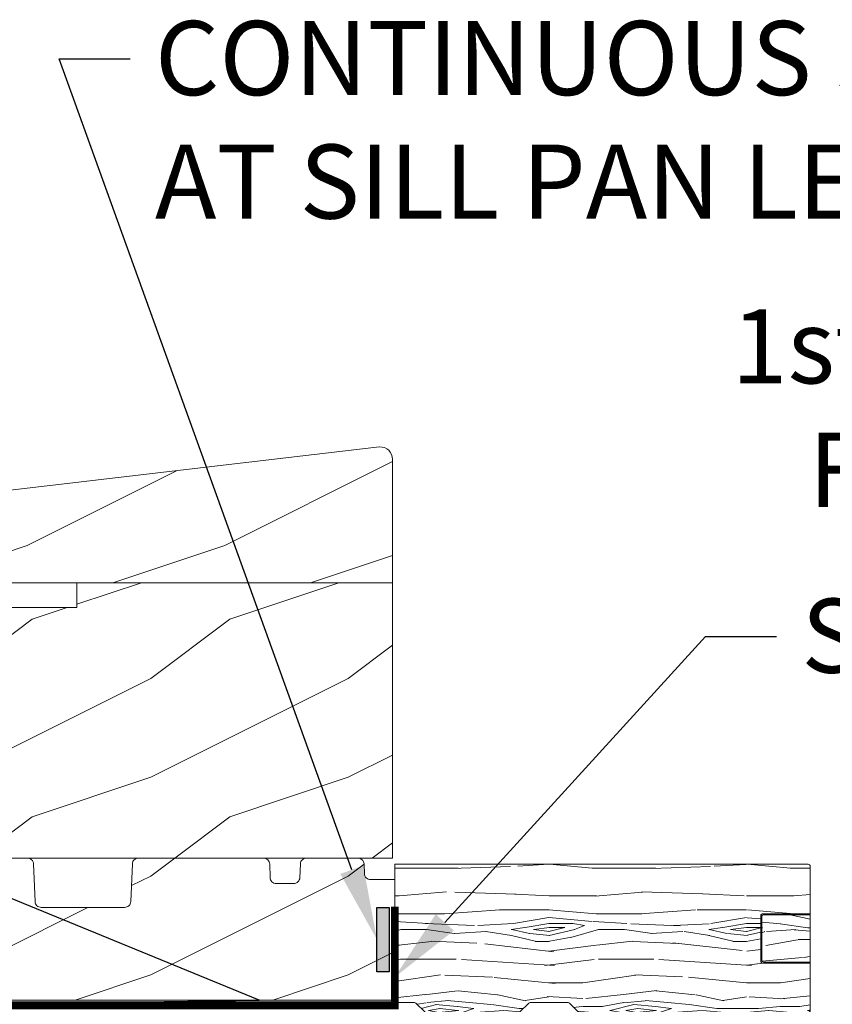
# Model space of a CAD drawing. Extents: x -34 to 272, y 0 to 44.
# Drawn here: x 47 to 51, y 18 to 23 of the extents above; entities that cross this region are included whole.
import ezdxf
from ezdxf import colors
from ezdxf.entities.mleader import LeaderData, LeaderLine
from ezdxf.math import Vec2, Vec3

# ---------------------------------------------------------------- set-up
doc = ezdxf.new("R2010")
doc.units = 0
doc.header["$LTSCALE"] = 2
doc.header["$MEASUREMENT"] = 0
doc.layers.get('0').update_dxf_attribs({"linetype": 'CONTINUOUS'})
doc.layers.add('Notes', color=7, linetype='CONTINUOUS')
doc.layers.add('Unit', color=7, linetype='CONTINUOUS', lineweight=13)
doc.layers.add('Wall', color=7, linetype='CONTINUOUS', lineweight=13)
doc.styles.get("Standard").update_dxf_attribs({"font": 'arial.ttf'})
pattern_1 = [(216.8699, (-87.90565226230461, 36.24124807708038), (2.999999917824452, 2.000000123263317), [0.5, -4.5]), (206.5651, (-87.3056522623047, 35.94124807708042), (-0.9999991579409075, -1.000001309396381), [1.118034, -1.118034]), (198.4349, (-87.3056522623047, 35.44124807708042), (-2.000000434592961, -0.9999984032227079), [0.632456, -2.529822])]

# ---------------------------------------------------------------- blocks, each defined once
blk = doc.blocks.new('A$C4D255062')
at = {"layer": 'Unit'}
h = blk.add_hatch(dxfattribs=at)
h.set_pattern_fill('WOOD2', color=256, style=0)
h.set_pattern_definition([(216.8699, (-97.53114020166464, 37.41406421103964), (2.999999917824452, 2.000000123263317), [0.5, -4.5]), (206.5651, (-96.93114020166473, 37.11406421103946), (-0.9999991579409075, -1.000001309396381), [1.118034, -1.118034]), (198.4349, (-96.93114020166473, 36.61406421103946), (-2.000000434592961, -0.9999984032227079), [0.632456, -2.529822])])
edge = h.paths.add_edge_path()
edge.add_line((22.33208139881795, 13.87747673571469), (23.93008148521785, 13.87747673571469))
edge.add_line((23.93008148521785, 13.87747673571469), (23.93008148525583, 14.50257521211459))
edge.add_arc((23.86758060441777, 14.50257521211466), 0.06250088083805316, 359.9999999999284, 452.9989070056274)
edge.add_line((23.8643107517084, 14.56499050005593), (21.54705420071555, 14.29309006793844))
edge.add_arc((21.55433569881784, 14.23101776611462), 0.06249792691218823, 96.6906022569062, 179.9999999999056)
edge.add_line((21.49183777190565, 14.23101776611473), (21.49183777201797, 14.00247753171468))
edge.add_line((21.49183777201797, 14.00247753171468), (21.78826733428896, 14.00247753171423))
edge.add_arc((21.86896573481791, 13.99675265811468), 0.08090121152158893, 2.0000029230959058, 175.9421439909822, ccw=False)
edge.add_line((21.94981766336327, 13.99957607380428), (21.95408147241798, 13.87747673571469))
edge.add_line((21.95408147241798, 13.87747673571469), (23.93008148521785, 13.87747673571469))
h = blk.add_hatch(dxfattribs=at)
h.set_pattern_fill('WOOD2', color=256, style=0)
h.set_pattern_definition(pattern_1)
h.paths.add_polyline_path([(23.93008148521785, 13.87747673571469), (22.33204958545066, 13.87747673571469), (22.33204958545066, 13.75247343971863), (21.86198736824095, 13.75247343971863), (21.85908118615448, 13.75052932797096), (21.8594977078023, 13.75247343971863), (21.77710314443011, 13.75247343971863), (21.76480652072423, 13.74424679387582), (21.76656910897755, 13.75247343971863), (21.14402583599481, 13.75247343971863), (21.14402583599481, 13.25246494910741), (21.54403380182698, 13.25246494910741), (21.54403380182698, 12.48445078111897), (22.08161046980463, 12.48445078111897), (23.93008148521785, 12.48445078111897)])
h = blk.add_hatch(dxfattribs=at)
h.set_pattern_fill('WOOD2', color=256, style=0)
h.set_pattern_definition(pattern_1)
h.paths.add_polyline_path([(23.94179027746413, 12.37506233703331), (23.81479668101788, 12.37506233703331), (23.80418930476294, 12.37820863401951), (23.79472856159006, 12.38573792471332), (23.78877822280488, 12.39625634379124), (23.78759772155099, 12.40522195181391), (23.78588464041282, 12.45427708621921), (23.78510407381869, 12.46021889641404), (23.78320443110438, 12.46590257109504), (23.78025493952119, 12.4711169084778), (23.77636442665489, 12.47567417364301), (23.77167604038205, 12.47940540516354), (23.76636138215185, 12.48217449522279), (23.76061669362225, 12.48387349624225), (23.75465258990558, 12.48445078111897), (23.49516010444581, 12.48445078111897), (23.48922709432527, 12.48387818961508), (23.48351027269764, 12.48219796208785), (23.47821702798156, 12.47945703226649), (23.47354008180533, 12.47576334772973), (23.46964927560358, 12.47124832292136), (23.46668658390873, 12.46607622589543), (23.46475936762791, 12.46043948494432), (23.4639380273563, 12.45453522173351), (23.46079054283673, 12.38098824533675), (23.45723180390469, 12.37057094440204), (23.44937682292763, 12.36145506811497), (23.43868834786709, 12.35592987579751), (23.4297394717889, 12.35507326150398), (23.33757191722425, 12.35507326150398), (23.32693076961637, 12.35824093944164), (23.31743399231227, 12.36584832107426), (23.31150644023337, 12.37645882284776), (23.31038670352719, 12.38547693167991), (23.30853194119181, 12.45404241757021), (23.30779009492512, 12.46001708137599), (23.30591597242616, 12.46573830304076), (23.3029796809546, 12.47099488078035), (23.29908946142423, 12.4755943863024), (23.29439022172615, 12.47935847143388), (23.28905649666827, 12.48215102835795), (23.28328570125127, 12.48386880286919), (23.27729285062534, 12.48445078111897), (22.64422474262683, 12.48445078111897), (22.63828601245809, 12.48387818961508), (22.63256376411795, 12.48219326871479), (22.62726655936849, 12.47944764552037), (22.62258726650563, 12.47574457423796), (22.61869660697171, 12.4712248560563), (22.61573640863135, 12.46604337228448), (22.61381432572734, 12.46039724458749), (22.61300061218658, 12.45448828800338), (22.60499334462516, 12.26036937063552), (22.60144168770917, 12.24993636150655), (22.59358581434703, 12.24081031658942), (22.5829039351224, 12.23527373328827), (22.57393458883345, 12.23441602888895), (22.14787746084603, 12.23441602888895), (22.13731531894083, 12.23752590115507), (22.12786875236062, 12.24500143517842), (22.12189205044656, 12.25545348248327), (22.12066343971396, 12.26437852200431), (22.11283460024488, 12.45448359463055), (22.1120211800398, 12.46039255121443), (22.11009939047172, 12.46604337228448), (22.10713919213135, 12.4712248560563), (22.10324853259745, 12.47574457423796), (22.09856923973457, 12.47944764552037), (22.09327188831726, 12.48219326871479), (22.08754934664144, 12.48387818961508), (22.08161046980463, 12.48445078111897), (21.25663606063035, 12.48445078111897), (21.25067247025159, 12.48387349624225), (21.24492800172376, 12.48217449522279), (21.2396139301654, 12.47940540516354), (21.23492547055839, 12.47567417364301), (21.23103495769233, 12.47112160185087), (21.22808546610891, 12.46590726446809), (21.226185236723, 12.46022358978733), (21.22540430345948, 12.45428177959273), (21.22540430345948, 12.45049892096902), (21.22519847903774, 12.44835676527689), (21.22240056887831, 12.36781405014606), (21.21904269075271, 12.35754751206603), (21.21151408009651, 12.34844545848453), (21.20118527464792, 12.34273995550891), (21.19241898480773, 12.34159858767337), (19.65914499876562, 12.2869207924359), (19.6532379488644, 12.28610414553712), (19.64759365451614, 12.28417986261454), (19.64241767079052, 12.2812183442629), (19.637898465947, 12.27732753806115), (19.63420052804095, 12.27265293857133), (19.63145857154424, 12.2673541204749), (19.62977240396658, 12.26163759218318), (19.62920340582669, 12.25570047536119), (19.62920340582669, 11.93442032126811), (19.62980393756648, 11.92832362976467), (19.63158221258887, 11.92246160691045), (19.63447010365185, 11.91705953460858), (19.63835650981645, 11.91232392127015), (19.64309212315488, 11.90843780844123), (19.64607159960378, 11.90684344842928), (19.65216152304124, 11.90443417273398), (19.65435739165441, 11.90376790232447), (19.66045408315787, 11.90316715058268), (20.14925609820258, 11.90316715058268), (20.16006543180556, 11.89988736228904), (20.16963507316127, 11.89203437612193), (20.17546789988634, 11.8811233856861), (20.17637446485534, 11.87191867327008), (20.17637446485534, 11.79693734651344), (20.17697495992816, 11.79084065501022), (20.17875327161752, 11.78497863215624), (20.18164116268026, 11.77957655985413), (20.1855275688451, 11.7748409465157), (20.19026318218353, 11.77095483368655), (20.19566598782531, 11.76806371592986), (20.20152841401609, 11.76628962094262), (20.20762510551931, 11.76568886920129), (23.94179027746413, 11.76568886920129)])
blk.add_lwpolyline([(22.33208139881795, 13.87747673571469), (23.93008148521785, 13.87747673571469), (23.93008148525583, 14.50257521211459, 0.4296282565877264), (23.8643107517084, 14.56499050005593), (21.54705420071555, 14.29309006793844, 0.3804106806619116), (21.49183777190565, 14.23101776611473), (21.49183777201797, 14.00247753171468), (21.78826733428896, 14.00247753171423, -0.9484848781644816), (21.94981766336327, 13.99957607380428), (21.95408147241798, 13.87747673571469), (23.93008148521785, 13.87747673571469)], format="xyb", dxfattribs=at)
blk.add_lwpolyline([(21.14402583599481, 13.25246494910741), (21.54403380182698, 13.25246494910741), (21.54403380182698, 12.48445078111897), (23.93008148521785, 12.48445078111897), (23.93008148521785, 13.87747673571469), (22.33204958545066, 13.87747673571469), (22.33204958545066, 13.75247343971863), (21.14402583599481, 13.75247343971863)], close=True, dxfattribs=at)
blk.add_lwpolyline([(20.20762510551954, 11.76568886920129), (23.94179027746413, 11.76568886920129), (23.94179027746413, 12.37506233703331), (23.81882918538663, 12.37506233703331), (23.81286625501316, 12.37563492853699), (23.80712244649085, 12.37733862292951), (23.80180896160387, 12.3801030196157), (23.79712057533102, 12.38383425113623), (23.79323006246496, 12.38838682292837), (23.79028027754584, 12.39360116031114), (23.78837946148833, 12.39928483499214), (23.78759772155099, 12.40522195181391), (23.78588464041282, 12.45427708621944), (23.78510407381869, 12.46021889641404), (23.78320443110415, 12.46590257109504), (23.78025493952119, 12.4711169084778), (23.77636442665489, 12.47567417364323), (23.77167604038205, 12.47940540516354), (23.76636138215185, 12.48217449522279), (23.76061669362225, 12.48387349624225), (23.75465258990558, 12.48445078111897), (23.49516010444581, 12.48445078111897), (23.48922709432527, 12.48387818961508), (23.48351027269764, 12.48219796208785), (23.47821702798156, 12.47945703226649), (23.47354008180533, 12.47576334772973), (23.46964927560358, 12.47124832292136), (23.46668658390873, 12.46607622589543), (23.46475936762791, 12.46043948494432), (23.4639380273563, 12.45453522173327), (23.46096154887842, 12.38498412751662), (23.46014020860657, 12.37908455767863), (23.45821299232598, 12.37344312335447), (23.45525000729545, 12.36827102632876), (23.45135949442938, 12.36375600152017), (23.44668254825292, 12.36006231698364), (23.44138930353706, 12.3573260805351), (23.43567218857375, 12.35564115963459), (23.4297394717889, 12.35507326150398), (23.34162579409367, 12.35507326150398), (23.33563265013159, 12.35565054638071), (23.32986214805052, 12.35736832089194), (23.32452812965695, 12.36016557118908), (23.31982918329477, 12.36392965632056), (23.3159389637644, 12.36852446846977), (23.31300237895694, 12.37378104620937), (23.31112854979388, 12.3795022678739), (23.31038670352719, 12.38547693167991), (23.30853194119181, 12.45404241757021), (23.3077900949249, 12.46001708137599), (23.30591597242616, 12.46573830304076), (23.30297968095438, 12.47099488078035), (23.29908946142423, 12.4755943863024), (23.29439022172615, 12.47935847143388), (23.28905649666827, 12.48215102835795), (23.28328570125127, 12.48386880286919), (23.27729285062534, 12.48445078111897), (22.64422474262683, 12.48445078111897), (22.63828601245787, 12.48387818961508), (22.63256376411795, 12.48219326871479), (22.62726655936849, 12.47944764552037), (22.62258726650563, 12.47574457423796), (22.61869660697171, 12.4712248560563), (22.61573640863135, 12.46604337228448), (22.61381432572734, 12.46039724458749), (22.61300061218658, 12.4544882880036), (22.60515871927369, 12.26437852200454), (22.60434500573292, 12.2584648720476), (22.60242292282891, 12.25281874435039), (22.59946257782094, 12.24763726057856), (22.59557191828681, 12.24311754239714), (22.590892772092, 12.23941447111449), (22.58559556734254, 12.23666884792008), (22.5798733190024, 12.23498392701979), (22.57393458883345, 12.23441602888895), (22.15188757015421, 12.23441602888895), (22.14594869331741, 12.23498392701979), (22.14022615164158, 12.23666884792008), (22.13492880022427, 12.23941447111449), (22.13024936069355, 12.24311754239714), (22.12635884782749, 12.24764195395163), (22.12339864948713, 12.25281874435039), (22.12147685991904, 12.25846956542043), (22.12066343971396, 12.26437852200454), (22.11283460024488, 12.45448359463033), (22.1120211800398, 12.46039255121466), (22.11009939047172, 12.46604337228448), (22.10713919213135, 12.4712248560563), (22.10324853259745, 12.47574457423796), (22.09856923973457, 12.47944764552037), (22.09327188831726, 12.48219326871479), (22.08754934664144, 12.48387818961508), (22.08161046980463, 12.48445078111897), (21.25663606063035, 12.48445078111897)], dxfattribs=at)

msp = doc.modelspace()

# ---------------------------------------------------------------- hatches: boundary and pattern name
h = msp.add_hatch(color=256)
h.dxf.hatch_style = 1
h.paths.add_polyline_path([(48.84111784866662, 18.45869580039396), (48.84111784866662, 18.78432638362053), (48.90302047070363, 18.78432638362053), (48.90302047070363, 18.45869580039396)])
at = {"layer": 'Wall'}
h = msp.add_hatch(dxfattribs=at)
h.set_pattern_fill('WOOD5', color=256, pattern_type=2)
h.set_pattern_definition([(349.6952, (-4.983800748613724, -3.743663982441397), (6.000000960847903, -0.9999948755359906), [0.111803, -11.068536]), (0, (-4.873800748613711, -3.763663982441393), (1, 1), [0.11, -0.89]), (18.4349, (-4.763800748613725, -3.763663982441393), (2.000000434592961, 0.9999984032227078), [0.09486799999999958, -3.067408999999987]), (172.875, (-4.673800748613722, -3.733663982441399), (7.000000379845285, -0.9999982818939654), [0.080623, -7.981635000000001]), (174.8056, (-4.753800748613735, -3.723663982441394), (10.00000067004489, -0.9999952246994508), [0.110454, -10.934907]), (194.0362, (-4.86380074861372, -3.713663982441396), (-3.00000054598974, -0.999998057361245), [0.1236929999999996, -3.999411999999987]), (9.4623, (-4.90380074861374, -3.743663982441397), (5.000000773695307, 0.9999981392024354), [0.060828, -6.021935]), (353.6598, (-4.843800748613738, -3.733663982441399), (-7.999999402606422, 1.000001578959694), [0.090554, -8.964831]), (185.7106, (-4.753800748613735, -3.743663982441397), (-8.999999423495854, -1.000001314666292), [0.100499, -9.949377]), (168.6901, (-4.853800748613729, -3.753663982441395), (4.000000752230952, -0.999997632161606), [0.05099, -5.048029]), (354.8056, (-5.073800748613728, -3.753663982441395), (-10.00000067004489, 0.9999952246994473), [0.1104539999999996, -10.93490699999995]), (348.6901, (-4.963800748613743, -3.763663982441393), (-4.000000752230951, 0.9999976321616083), [0.10198, -4.997039]), (0, (-4.86380074861372, -3.783663982441396), (1, 1), [0.12, -0.88]), (20.55600000000001, (-4.743800748613715, -3.783663982441396), (5.000001844542422, 1.999995996421587), [0.08543999999999997, -8.458563999999996]), (3.814100000000014, (-4.663800748613731, -3.753663982441395), (13.99999934144631, 1.000006123973703), [0.150333, -14.882963]), (354.8056, (-4.513800748613725, -3.743663982441397), (-10.00000067004489, 0.9999952246994473), [0.1104539999999996, -10.93490699999995]), (0, (-4.40380074861374, -3.753663982441395), (1, 1), [0.11, -0.89]), (5.194400000000003, (-5.293800748613727, -3.753663982441395), (10.00000067004489, 0.9999952246994492), [0.1104539999999996, -10.93490699999995]), (354.8056, (-5.183800748613713, -3.743663982441397), (-10.00000067004489, 0.9999952246994473), [0.1104539999999996, -10.93490699999995]), (0, (-5.293800748613727, -3.733663982441399), (1, 1), [0.06, -0.94]), (5.194400000000003, (-5.233800748613724, -3.733663982441399), (10.00000067004489, 0.9999952246994492), [0.1104539999999996, -10.93490699999995]), (0, (-5.123800748613711, -3.723663982441394), (1, 1), [0.1, -0.9]), (10.3048, (-5.023800748613716, -3.723663982441394), (-6.000000960847903, -0.9999948755359929), [0.111803, -11.068536]), (5.194400000000003, (-4.913800748613731, -3.703663982441398), (10.00000067004489, 0.9999952246994492), [0.1104539999999996, -10.93490699999995]), (354.8056, (-4.803800748613718, -3.6936639824414), (-10.00000067004489, 0.9999952246994473), [0.1104539999999996, -10.93490699999995]), (354.8056, (-4.693800748613732, -3.703663982441398), (-10.00000067004489, 0.9999952246994473), [0.1104539999999996, -10.93490699999995]), (351.8699, (-4.583800748613719, -3.713663982441396), (-5.99999977646112, 0.9999993558155493), [0.141421, -6.929646000000001]), (0, (-4.443800748613732, -3.733663982441399), (1, 1), [0.15, -0.85]), (347.4712000000001, (-4.483800748613724, -4.333663982441401), (5.000000320409097, -0.9999996030448919), [0.092195, -9.127349]), (354.2894, (-4.393800748613721, -4.353663982441397), (-8.999999423495854, 1.000001314666291), [0.100499, -9.949377]), (8.1301, (-4.483800748613724, -4.333663982441401), (5.999999776461121, 0.9999993558155433), [0.070711, -7.000357000000001]), (9.4623, (-4.413800748613731, -4.323663982441396), (5.000000773695307, 0.9999981392024354), [0.121655, -5.961107]), (0, (-5.293800748613727, -4.3036639824414), (1, 1), [0.12, -0.88]), (350.5377, (-5.173800748613722, -4.3036639824414), (-5.000000773695306, 0.9999981392024372), [0.06082799999999979, -6.021934999999973]), (201.8014, (-5.11380074861372, -4.313663982441398), (3.00000027301077, 0.999999910500649), [0.053852, -5.331313]), (192.9946, (-5.163800748613731, -4.333663982441401), (9.000000767749397, 1.999997577578346), [0.133417, -13.208247]), (352.875, (-4.373800748613711, -4.333663982441401), (-7.000000379845285, 0.9999982818939663), [0.080623, -7.981635000000001]), (7.124999999999997, (-4.373800748613711, -4.333663982441401), (7.000000379845285, 0.9999982818939659), [0.080623, -7.981635000000001]), (0, (-5.293800748613727, -4.323663982441396), (1, 1), [0.08, -0.92]), (194.0362, (-5.213800748613743, -4.323663982441396), (-3.00000054598974, -0.999998057361245), [0.08246199999999958, -4.040643999999974]), (356.6335000000001, (-5.073800748613728, -4.293663982441394), (-15.9999993219687, 1.000010963354483), [0.1702939999999992, -16.85909299999989]), (357.7094, (-4.90380074861374, -4.3036639824414), (-24.00000012917573, 0.9999957531258261), [0.2502, -24.769792]), (3.179800000000001, (-4.65380074861374, -4.313663982441398), (17.0000005026995, 0.9999910423263096), [0.180278, -17.847479]), (9.4623, (-4.473800748613733, -4.3036639824414), (5.000000773695307, 0.9999981392024354), [0.182483, -5.90028]), (10.3048, (-5.293800748613727, -4.393663982441396), (-6.000000960847903, -0.9999948755359929), [0.111803, -11.068536]), (15.94539999999998, (-5.183800748613713, -4.3736639824414), (-4.000000126652152, -0.9999998892963797), [0.1456019999999993, -7.134507999999977]), (0, (-5.043800748613727, -4.333663982441401), (1, 1), [0.13, -0.87]), (351.8699, (-4.913800748613731, -4.333663982441401), (-5.99999977646112, 0.9999993558155493), [0.141421, -6.929646000000001]), (3.5763, (-4.773800748613716, -4.353663982441397), (15.0000006543341, 0.9999907173317478), [0.160312, -15.870907]), (351.2538, (-4.61380074861372, -4.343663982441399), (6.999999336356349, -1.00000419705753), [0.131529, -13.021417]), (345.9638, (-4.483800748613724, -4.363663982441395), (-3.00000054598974, 0.9999980573612447), [0.123693, -3.999412]), (0, (-4.36380074861372, -4.393663982441396), (1, 1), [0.07, -0.93]), (174.8056, (-5.073800748613728, -4.293663982441394), (10.00000067004489, -0.9999952246994508), [0.220907, -10.824454]), (355.2364000000001, (-5.293800748613727, -4.233663982441399), (-11.00000094631958, 0.9999915326612618), [0.2408319999999992, -11.80076299999995]), (0, (-5.053800748613718, -4.253663982441395), (1, 1), [0.23, -0.77]), (4.0856, (-4.823800748613728, -4.253663982441395), (13.00000014901483, 0.9999961323541732), [0.2807129999999983, -13.75495499999995]), (0, (-4.543800748613727, -4.233663982441399), (1, 1), [0.25, -0.75]), (7.124999999999997, (-5.293800748613727, -4.4436639824414), (7.000000379845285, 0.9999982818939659), [0.241868, -7.82039]), (6.3402, (-5.053800748613718, -4.413663982441399), (7.999999402606422, 1.000001578959694), [0.181108, -8.874277000000001]), (357.5104, (-4.873800748613711, -4.393663982441396), (-21.99999947970543, 1.000017865269791), [0.230217, -22.791512]), (353.4802, (-4.643800748613721, -4.403663982441394), (-25.99999979087361, 2.999999525243727), [0.3522779999999984, -34.87555199999979]), (3.0128, (-5.293800748613727, -3.793663982441394), (18.00000001169739, 1.00000410487908), [0.1902629999999992, -18.83603499999989]), (351.8699, (-5.103800748613729, -3.783663982441396), (-5.99999977646112, 0.9999993558155493), [0.212132, -6.858936]), (357.6141, (-4.893800748613721, -3.813663982441398), (-23.00000052387443, 0.9999827705604372), [0.2402079999999992, -23.7806159999999]), (10.6197, (-4.65380074861374, -3.823663982441396), (-10.99999840461817, -2.000008083118372), [0.162788, -16.116032]), (0, (-4.493800748613715, -3.793663982441394), (1, 1), [0.2, -0.8]), (356.8202, (-5.293800748613727, -3.673663982441397), (-17.0000005026995, 0.9999910423263073), [0.1802779999999992, -17.84747899999989]), (6.009, (-5.11380074861372, -3.683663982441395), (-9.99999975090604, -0.9999993174818432), [0.19105, -18.913923]), (6.7098, (-4.923800748613722, -3.663663982441399), (-9.000000997751306, -0.9999938812440322), [0.171172, -16.94607]), (354.2894, (-4.753800748613735, -3.643663982441396), (-8.999999423495854, 1.000001314666291), [0.200998, -9.848878]), (347.9052, (-4.553800748613718, -3.663663982441399), (-8.999998601613902, 2.000006733487865), [0.143178, -14.174643]), (9.4623, (-4.413800748613731, -3.6936639824414), (5.000000773695307, 0.9999981392024354), [0.121655, -5.961107]), (3.814100000000014, (-5.293800748613727, -3.863663982441395), (13.99999934144631, 1.000006123973703), [0.150333, -14.882963]), (347.1957, (-5.143800748613721, -3.853663982441397), (-12.99999784688378, 3.000007387673101), [0.2256099999999991, -22.33541799999989]), (0, (-4.923800748613722, -3.903663982441394), (1, 1), [0.25, -0.75]), (5.4403, (-4.673800748613722, -3.903663982441394), (-11.00000031220815, -0.9999933712412687), [0.2109499999999992, -20.88407299999989]), (6.7098, (-4.463800748613743, -3.883663982441398), (-9.000000997751306, -0.9999938812440322), [0.171172, -16.94607]), (0, (-5.293800748613727, -3.603663982441397), (1, 1), [0.17, -0.83]), (8.1301, (-5.123800748613711, -3.603663982441397), (5.999999776461121, 0.9999993558155433), [0.282843, -6.788225]), (357.6141, (-4.843800748613738, -3.563663982441398), (-23.00000052387443, 0.9999827705604372), [0.2402079999999992, -23.7806159999999]), (354.4725, (-4.603800748613729, -3.573663982441396), (21.00000171939972, -1.999985379664952), [0.311448, -30.833375]), (6.842800000000001, (-5.293800748613727, -4.513663982441393), (-16.99999936547855, -2.000007997924754), [0.2517939999999984, -24.92756299999989]), (0, (-5.043800748613727, -4.483663982441399), (1, 1), [0.28, -0.72]), (356.3478, (-4.763800748613725, -4.483663982441399), (-31.00000094221576, 1.999987298528428), [0.470956, -46.624691]), (0, (-5.293800748613727, -4.163663982441399), (1, 1), [0.24, -0.76]), (4.7636, (-5.053800748613718, -4.163663982441399), (11.00000094631958, 0.9999915326612602), [0.2408319999999992, -11.80076299999995]), (358.1524, (-4.813800748613737, -4.143663982441396), (-30.00000046430884, 0.9999943397717268), [0.310161, -30.705964]), (357.2737, (-4.503800748613735, -4.153663982441394), (-20.00000029497347, 0.9999960177271915), [0.210238, -20.813558]), (354.8056, (-5.293800748613727, -4.003663982441395), (-10.00000067004489, 0.9999952246994473), [0.2209069999999992, -10.82445399999995]), (0, (-5.073800748613728, -4.023663982441398), (1, 1), [0.32, -0.68]), (1.9092, (-4.753800748613735, -4.023663982441398), (28.99999903157877, 1.00002424107821), [0.300167, -29.716495]), (3.5763, (-4.453800748613723, -4.013663982441393), (15.0000006543341, 0.9999907173317478), [0.160312, -15.870907])])
edge = h.paths.add_edge_path()
edge.add_line((50.79427656470805, 18.75210690160806), (51.03427656470806, 18.75210690160806))
edge.add_line((51.03427656470806, 18.75210690160806), (51.03427656470806, 18.99210690160805))
edge.add_arc((51.02427656470806, 18.99210690160806), 0.00999999999999801, 359.9999999999592, 449.9999999999593)
edge.add_line((51.02427656470807, 19.00210690160806), (48.93180785276068, 19.00210690160806))
edge.add_line((48.93180785276068, 19.00210690160806), (48.93180740789237, 18.30210690160806))
edge.add_line((48.93180740789237, 18.30210690160806), (49.03166222750216, 18.30210690160806))
edge.add_arc((49.03166222750217, 18.29210690160805), 0.01000000000000156, 45.08130676027611, 90.00000000008151, ccw=False)
edge.add_line((49.03872325385274, 18.29918799664178), (49.08301096065882, 18.25502580657435))
edge.add_arc((49.0900719870094, 18.26210690160807), 0.01000000000000767, 225.0813067601898, 270)
edge.add_line((49.0900719870094, 18.25210690160806), (49.5581449964461, 18.25210690160806))
edge.add_arc((49.5581449964461, 18.26210690160807), 0.01000000000000867, 270, 314.9186932398102)
edge.add_line((49.56520602279668, 18.25502580657435), (49.60949372960275, 18.29918799664178))
edge.add_arc((49.61655475595332, 18.29210690160805), 0.01000000000000266, 89.9999999999186, 134.9186932397239, ccw=False)
edge.add_line((49.61655475595334, 18.30210690160806), (49.80828710527093, 18.30210690160806))
edge.add_arc((49.80828710527094, 18.29210690160805), 0.01000000000000156, 45.08130676027611, 90.00000000008151, ccw=False)
edge.add_line((49.81534813162151, 18.29918799664178), (49.85963583842759, 18.25502580657435))
edge.add_arc((49.86669686477817, 18.26210690160807), 0.01000000000000767, 225.0813067601898, 270)
edge.add_line((49.86669686477817, 18.25210690160806), (51.02427656470807, 18.25210690160806))
edge.add_arc((51.02427656470806, 18.26210690160806), 0.00999999999999801, 270.0000000000407, 360.0000000000407)
edge.add_line((51.03427656470806, 18.26210690160806), (51.03427656470806, 18.50210690160806))
edge.add_line((51.03427656470806, 18.50210690160806), (50.79427656470805, 18.50210690160806))
edge.add_arc((50.79427656470806, 18.51210690160806), 0.00999999999999801, 179.9999999999593, 269.9999999999593, ccw=False)
edge.add_line((50.78427656470806, 18.51210690160806), (50.78427656470806, 18.74210690160805))
edge.add_arc((50.79427656470806, 18.74210690160806), 0.00999999999999801, 90.0000000000407, 180.0000000000407, ccw=False)
h = msp.add_hatch(dxfattribs=at)
h.set_pattern_fill('WOOD5', color=256, pattern_type=2)
h.set_pattern_definition([(349.6952, (-1.522640921235073, 1.665396177628175), (6.000000960847903, -0.9999948755359906), [0.111803, -11.068536]), (0, (-1.412640921235059, 1.645396177628179), (1, 1), [0.11, -0.89]), (18.4349, (-1.302640921235074, 1.645396177628179), (2.000000434592961, 0.9999984032227078), [0.09486799999999959, -3.067408999999987]), (172.875, (-1.212640921235071, 1.675396177628173), (7.000000379845285, -0.9999982818939654), [0.080623, -7.981635000000001]), (174.8056, (-1.292640921235083, 1.685396177628178), (10.00000067004489, -0.9999952246994508), [0.110454, -10.934907]), (194.0362, (-1.402640921235069, 1.695396177628176), (-3.00000054598974, -0.999998057361245), [0.1236929999999996, -3.999411999999988]), (9.4623, (-1.442640921235089, 1.665396177628175), (5.000000773695307, 0.9999981392024354), [0.060828, -6.021935]), (353.6598, (-1.382640921235087, 1.675396177628173), (-7.999999402606422, 1.000001578959694), [0.090554, -8.964831]), (185.7106, (-1.292640921235083, 1.665396177628175), (-8.999999423495854, -1.000001314666292), [0.100499, -9.949377]), (168.6901, (-1.392640921235078, 1.655396177628177), (4.000000752230952, -0.999997632161606), [0.05099, -5.048029]), (354.8056, (-1.612640921235077, 1.655396177628177), (-10.00000067004489, 0.9999952246994473), [0.1104539999999996, -10.93490699999995]), (348.6901, (-1.502640921235091, 1.645396177628179), (-4.000000752230951, 0.9999976321616083), [0.10198, -4.997039]), (0, (-1.402640921235069, 1.625396177628176), (1, 1), [0.12, -0.88]), (20.55600000000001, (-1.282640921235064, 1.625396177628176), (5.000001844542422, 1.999995996421587), [0.08543999999999997, -8.458563999999996]), (3.814100000000014, (-1.20264092123508, 1.655396177628177), (13.99999934144631, 1.000006123973703), [0.150333, -14.882963]), (354.8056, (-1.052640921235074, 1.665396177628175), (-10.00000067004489, 0.9999952246994473), [0.1104539999999996, -10.93490699999995]), (0, (-0.942640921235089, 1.655396177628177), (1, 1), [0.11, -0.89]), (5.194400000000003, (-1.832640921235075, 1.655396177628177), (10.00000067004489, 0.9999952246994492), [0.1104539999999996, -10.93490699999995]), (354.8056, (-1.722640921235062, 1.665396177628175), (-10.00000067004489, 0.9999952246994473), [0.1104539999999996, -10.93490699999995]), (0, (-1.832640921235075, 1.675396177628173), (1, 1), [0.06, -0.94]), (5.194400000000003, (-1.772640921235073, 1.675396177628173), (10.00000067004489, 0.9999952246994492), [0.1104539999999996, -10.93490699999995]), (0, (-1.662640921235059, 1.685396177628178), (1, 1), [0.1, -0.9]), (10.3048, (-1.562640921235065, 1.685396177628178), (-6.000000960847903, -0.9999948755359929), [0.111803, -11.068536]), (5.194400000000003, (-1.45264092123508, 1.705396177628174), (10.00000067004489, 0.9999952246994492), [0.1104539999999996, -10.93490699999995]), (354.8056, (-1.342640921235066, 1.715396177628172), (-10.00000067004489, 0.9999952246994473), [0.1104539999999996, -10.93490699999995]), (354.8056, (-1.232640921235081, 1.705396177628174), (-10.00000067004489, 0.9999952246994473), [0.1104539999999996, -10.93490699999995]), (351.8699, (-1.122640921235067, 1.695396177628176), (-5.99999977646112, 0.9999993558155493), [0.141421, -6.929646000000001]), (0, (-0.9826409212350811, 1.675396177628173), (1, 1), [0.15, -0.85]), (347.4712000000001, (-1.022640921235073, 1.075396177628178), (5.000000320409097, -0.9999996030448919), [0.092195, -9.127349]), (354.2894, (-0.9326409212350697, 1.055396177628175), (-8.999999423495854, 1.000001314666291), [0.100499, -9.949377]), (8.1301, (-1.022640921235073, 1.075396177628178), (5.999999776461121, 0.9999993558155433), [0.070711, -7.000357000000001]), (9.4623, (-0.9526409212350799, 1.085396177628176), (5.000000773695307, 0.9999981392024354), [0.121655, -5.961107]), (0, (-1.832640921235075, 1.105396177628172), (1, 1), [0.12, -0.88]), (350.5377, (-1.712640921235071, 1.105396177628172), (-5.000000773695306, 0.9999981392024372), [0.0608279999999998, -6.021934999999974]), (201.8014, (-1.652640921235069, 1.095396177628174), (3.00000027301077, 0.999999910500649), [0.053852, -5.331313]), (192.9946, (-1.70264092123508, 1.075396177628178), (9.000000767749397, 1.999997577578346), [0.133417, -13.208247]), (352.875, (-0.9126409212350595, 1.075396177628178), (-7.000000379845285, 0.9999982818939663), [0.080623, -7.981635000000001]), (7.124999999999997, (-0.9126409212350595, 1.075396177628178), (7.000000379845285, 0.9999982818939659), [0.080623, -7.981635000000001]), (0, (-1.832640921235075, 1.085396177628176), (1, 1), [0.08, -0.92]), (194.0362, (-1.752640921235091, 1.085396177628176), (-3.00000054598974, -0.999998057361245), [0.08246199999999959, -4.040643999999975]), (356.6335000000001, (-1.612640921235077, 1.115396177628178), (-15.9999993219687, 1.000010963354483), [0.1702939999999992, -16.85909299999989]), (357.7094, (-1.442640921235089, 1.105396177628172), (-24.00000012917573, 0.9999957531258261), [0.2502, -24.769792]), (3.179800000000001, (-1.192640921235089, 1.095396177628174), (17.0000005026995, 0.9999910423263096), [0.180278, -17.847479]), (9.4623, (-1.012640921235082, 1.105396177628172), (5.000000773695307, 0.9999981392024354), [0.182483, -5.90028]), (10.3048, (-1.832640921235075, 1.015396177628176), (-6.000000960847903, -0.9999948755359929), [0.111803, -11.068536]), (15.94539999999998, (-1.722640921235062, 1.035396177628172), (-4.000000126652152, -0.9999998892963797), [0.1456019999999993, -7.134507999999978]), (0, (-1.582640921235075, 1.075396177628178), (1, 1), [0.13, -0.87]), (351.8699, (-1.45264092123508, 1.075396177628178), (-5.99999977646112, 0.9999993558155493), [0.141421, -6.929646000000001]), (3.5763, (-1.312640921235065, 1.055396177628175), (15.0000006543341, 0.9999907173317478), [0.160312, -15.870907]), (351.2538, (-1.152640921235069, 1.065396177628173), (6.999999336356349, -1.00000419705753), [0.131529, -13.021417]), (345.9638, (-1.022640921235073, 1.045396177628177), (-3.00000054598974, 0.9999980573612447), [0.123693, -3.999412]), (0, (-0.9026409212350686, 1.015396177628176), (1, 1), [0.07, -0.93]), (174.8056, (-1.612640921235077, 1.115396177628178), (10.00000067004489, -0.9999952246994508), [0.220907, -10.824454]), (355.2364000000001, (-1.832640921235075, 1.175396177628173), (-11.00000094631958, 0.9999915326612618), [0.2408319999999992, -11.80076299999995]), (0, (-1.592640921235066, 1.155396177628177), (1, 1), [0.23, -0.77]), (4.0856, (-1.362640921235077, 1.155396177628177), (13.00000014901483, 0.9999961323541732), [0.2807129999999984, -13.75495499999995]), (0, (-1.082640921235075, 1.175396177628173), (1, 1), [0.25, -0.75]), (7.124999999999997, (-1.832640921235075, 0.9653961776281719), (7.000000379845285, 0.9999982818939659), [0.241868, -7.82039]), (6.3402, (-1.592640921235066, 0.995396177628173), (7.999999402606422, 1.000001578959694), [0.181108, -8.874277000000001]), (357.5104, (-1.412640921235059, 1.015396177628176), (-21.99999947970543, 1.000017865269791), [0.230217, -22.791512]), (353.4802, (-1.18264092123507, 1.005396177628178), (-25.99999979087361, 2.999999525243727), [0.3522779999999984, -34.87555199999979]), (3.0128, (-1.832640921235075, 1.615396177628178), (18.00000001169739, 1.00000410487908), [0.1902629999999992, -18.8360349999999]), (351.8699, (-1.642640921235078, 1.625396177628176), (-5.99999977646112, 0.9999993558155493), [0.212132, -6.858936]), (357.6141, (-1.43264092123507, 1.595396177628174), (-23.00000052387443, 0.9999827705604372), [0.2402079999999992, -23.7806159999999]), (10.6197, (-1.192640921235089, 1.585396177628176), (-10.99999840461817, -2.000008083118372), [0.162788, -16.116032]), (0, (-1.032640921235064, 1.615396177628178), (1, 1), [0.2, -0.8]), (356.8202, (-1.832640921235075, 1.735396177628175), (-17.0000005026995, 0.9999910423263073), [0.1802779999999992, -17.8474789999999]), (6.009, (-1.652640921235069, 1.725396177628177), (-9.99999975090604, -0.9999993174818432), [0.19105, -18.913923]), (6.7098, (-1.462640921235071, 1.745396177628173), (-9.000000997751306, -0.9999938812440322), [0.171172, -16.94607]), (354.2894, (-1.292640921235083, 1.765396177628176), (-8.999999423495854, 1.000001314666291), [0.200998, -9.848878]), (347.9052, (-1.092640921235066, 1.745396177628173), (-8.999998601613902, 2.000006733487865), [0.143178, -14.174643]), (9.4623, (-0.9526409212350799, 1.715396177628172), (5.000000773695307, 0.9999981392024354), [0.121655, -5.961107]), (3.814100000000014, (-1.832640921235075, 1.545396177628177), (13.99999934144631, 1.000006123973703), [0.150333, -14.882963]), (347.1957, (-1.68264092123507, 1.555396177628175), (-12.99999784688378, 3.000007387673101), [0.2256099999999992, -22.3354179999999]), (0, (-1.462640921235071, 1.505396177628178), (1, 1), [0.25, -0.75]), (5.4403, (-1.212640921235071, 1.505396177628178), (-11.00000031220815, -0.9999933712412687), [0.2109499999999992, -20.8840729999999]), (6.7098, (-1.002640921235091, 1.525396177628174), (-9.000000997751306, -0.9999938812440322), [0.171172, -16.94607]), (0, (-1.832640921235075, 1.805396177628175), (1, 1), [0.17, -0.83]), (8.1301, (-1.662640921235059, 1.805396177628175), (5.999999776461121, 0.9999993558155433), [0.282843, -6.788225]), (357.6141, (-1.382640921235087, 1.845396177628174), (-23.00000052387443, 0.9999827705604372), [0.2402079999999992, -23.7806159999999]), (354.4725, (-1.142640921235078, 1.835396177628176), (21.00000171939972, -1.999985379664952), [0.311448, -30.833375]), (6.842800000000001, (-1.832640921235075, 0.8953961776281787), (-16.99999936547855, -2.000007997924754), [0.2517939999999984, -24.9275629999999]), (0, (-1.582640921235075, 0.9253961776281727), (1, 1), [0.28, -0.72]), (356.3478, (-1.302640921235074, 0.9253961776281727), (-31.00000094221576, 1.999987298528428), [0.470956, -46.624691]), (0, (-1.832640921235075, 1.245396177628173), (1, 1), [0.24, -0.76]), (4.7636, (-1.592640921235066, 1.245396177628173), (11.00000094631958, 0.9999915326612602), [0.2408319999999992, -11.80076299999995]), (358.1524, (-1.352640921235086, 1.265396177628176), (-30.00000046430884, 0.9999943397717268), [0.310161, -30.705964]), (357.2737, (-1.042640921235083, 1.255396177628178), (-20.00000029497347, 0.9999960177271915), [0.210238, -20.813558]), (354.8056, (-1.832640921235075, 1.405396177628177), (-10.00000067004489, 0.9999952246994473), [0.2209069999999992, -10.82445399999995]), (0, (-1.612640921235077, 1.385396177628174), (1, 1), [0.32, -0.68]), (1.9092, (-1.292640921235083, 1.385396177628174), (28.99999903157877, 1.00002424107821), [0.300167, -29.716495]), (3.5763, (-0.992640921235072, 1.395396177628179), (15.0000006543341, 0.9999907173317478), [0.160312, -15.870907])])
edge = h.paths.add_edge_path()
edge.add_line((51.03427656470806, 18.50710690160807), (50.7992765647081, 18.50710690160807))
edge.add_arc((50.79927656470807, 18.51710690160809), 0.01000000000001933, 180.0000000001628, 270.00000000016286, ccw=False)
edge.add_line((50.78927656470805, 18.51710690160806), (50.78927656470805, 18.73710690160806))
edge.add_arc((50.79927656470808, 18.73710690160804), 0.01000000000002643, 89.9999999998779, 179.9999999998779, ccw=False)
edge.add_line((50.7992765647081, 18.74710690160806), (51.03427656470806, 18.74710690160806))
edge.add_line((51.03427656470806, 18.74710690160806), (51.03427656470806, 18.50710690160807))

# ---------------------------------------------------------------- linework, layer by layer
at = {"const_width": 0.04}
msp.add_lwpolyline([(48.9318076495302, 18.78821694613051), (48.93180761112285, 18.28821694613051), (44.33191237007109, 18.28822110588207), (44.33191237007109, 17.53822110588207)], dxfattribs=at)
msp.add_lwpolyline([(48.84111784866662, 18.45869580039396), (48.84111784866662, 18.78432638362053), (48.90302047070363, 18.78432638362053), (48.90302047070363, 18.45869580039396)], close=True)
at = {"layer": 'Wall'}
msp.add_line((51.03427656470806, 18.74710690160806), (51.03427656470806, 18.50710690160807), dxfattribs=at)
msp.add_lwpolyline([(50.79427656470805, 18.75210690160806), (51.03427656470806, 18.75210690160806), (51.03427656470806, 18.99210690160805, 0.414213562373095), (51.02427656470807, 19.00210690160806), (48.93180785276068, 19.00210690160806), (48.93180740789237, 18.30210690160806), (49.03166222750216, 18.30210690160806, -0.1985435889370179), (49.03872325385274, 18.29918799664178), (49.08301096065882, 18.25502580657435, 0.1985435889370069), (49.0900719870094, 18.25210690160806), (49.5581449964461, 18.25210690160806, 0.1985435889370069), (49.56520602279668, 18.25502580657435), (49.60949372960275, 18.29918799664178, -0.1985435889370069), (49.61655475595334, 18.30210690160806), (49.80828710527093, 18.30210690160806, -0.1985435889370069), (49.81534813162151, 18.29918799664178), (49.85963583842759, 18.25502580657435, 0.1985435889370069), (49.86669686477817, 18.25210690160806), (51.02427656470807, 18.25210690160806, 0.414213562373095), (51.03427656470806, 18.26210690160806), (51.03427656470806, 18.50210690160806), (50.79427656470805, 18.50210690160806, -0.414213562373095), (50.78427656470806, 18.51210690160806), (50.78427656470806, 18.74210690160805, -0.414213562373095)], format="xyb", close=True, dxfattribs=at)
msp.add_lwpolyline([(51.03427656470806, 18.50210690160806), (51.03427656470806, 18.50710690160807), (50.7992765647081, 18.50710690160807, -0.4142135623730909), (50.78927656470805, 18.51710690160806), (50.78927656470805, 18.73710690160806, -0.4142135623730993), (50.7992765647081, 18.74710690160806), (51.03427656470806, 18.74710690160806), (51.03427656470806, 18.75210690160806)], format="xyb", dxfattribs=at)

# ---------------------------------------------------------------- block references
at = {"layer": 'Unit'}
msp.add_blockref('A$C4D255062', (24.9900173528624, 6.54946248795077), dxfattribs=at)

# ---------------------------------------------------------------- leaders
at = {"layer": 'Notes'}
ml = msp.add_multileader_mtext('Standard', dxfattribs=at)
ml.set_content('CONTINUOUS SEALANT\\PAT SILL PAN LEG**', color=256)
ml.set_leader_properties()
ml.build(insert=Vec2(0, 0))
ml.multileader.update_dxf_attribs({"dogleg_length": 0.36, "arrow_head_size": 0.375})
ctx = ml.context
ctx.base_point, ctx.char_height, ctx.arrow_head_size, ctx.landing_gap_size, ctx.plane_origin = Vec3(47.59249060254747, 23.07910701086319), 0.375, 0.375, 0.125, Vec3(50.94840493638736, 21.30526574680507)
notes = []
notes.append((ctx, [(1, (1, 1, 0), (47.23249060254747, 23.07910701086319), (1, 0), 0.36, [(0, [(48.84111784866662, 18.62151109200725)], 0, [])])]))
ctx.mtext.insert, ctx.mtext.flow_direction = Vec3(47.71749060254747, 23.2698044869887), 5
ml = msp.add_multileader_mtext('Standard', dxfattribs=at)
ml.set_content('1st SELF ADHERING\\PFLASHING TAPE**', color=256)
ml.set_leader_properties()
ml.build(insert=Vec2(0, 0))
ml.multileader.update_dxf_attribs({"dogleg_length": 0.36, "arrow_head_size": 0.375})
ctx = ml.context
ctx.base_point, ctx.char_height, ctx.arrow_head_size, ctx.landing_gap_size, ctx.plane_origin = Vec3(50.18114897513033, 21.62038237510005), 0.375, 0.375, 0.125, Vec3(59.7023142112587, 19.71089799028567)
ctx.text_align_type = 2
notes.append((ctx, [(1, (1, 1, 0), (55.76667762451642, 21.62038237510005), (-1, 0), 0.36, [(0, [(56.77180419271178, 18.0021120246156)], 0, [])])]))
ctx.mtext.insert, ctx.mtext.alignment, ctx.mtext.flow_direction = Vec3(55.28167762451642, 21.81107985122556), 3, 5
ml = msp.add_multileader_mtext('Standard', dxfattribs=at)
ml.set_content('CONTINUOUS SEALANT\\PUNDER SILL PAN**', color=256)
ml.set_leader_properties()
ml.build(insert=Vec2(0, 0))
ml.multileader.update_dxf_attribs({"dogleg_length": 0.36, "arrow_head_size": 0.375})
ctx = ml.context
ctx.base_point, ctx.char_height, ctx.arrow_head_size, ctx.landing_gap_size, ctx.plane_origin = Vec3(36.01055278413607, 20.6096715601472), 0.375, 0.375, 0.125, Vec3(46.81913399532567, 18.34305530325625)
ctx.text_align_type = 2
notes.append((ctx, [(0, (1, 1, 0), (42.63845865043893, 20.6096715601472), (-1, 0), 0.36, [(2, [(44.94964380975745, 18.26809419401533), (48.24506510649219, 18.31515135715206)], 0, [])])]))
ctx.mtext.insert, ctx.mtext.alignment, ctx.mtext.flow_direction = Vec3(42.15345865043894, 20.80036903627271), 3, 5
ml = msp.add_multileader_mtext('Standard', dxfattribs=at)
ml.set_content('SILL PAN**', color=256)
ml.set_leader_properties()
ml.build(insert=Vec2(0, 0))
ml.multileader.update_dxf_attribs({"dogleg_length": 0.36, "arrow_head_size": 0.375})
ctx = ml.context
ctx.base_point, ctx.char_height, ctx.arrow_head_size, ctx.landing_gap_size, ctx.plane_origin = Vec3(50.86447024849686, 20.15573582343423), 0.375, 0.375, 0.125, Vec3(50.6200987031558, 16.94979673061719)
notes.append((ctx, [(0, (1, 1, 0), (50.50447024849686, 20.15573582343423), (1, 0), 0.36, [(0, [(48.9318076121898, 18.43117223226378)], 0, [])])]))
ctx.mtext.insert, ctx.mtext.width, ctx.mtext.flow_direction = Vec3(50.98947024849686, 20.34643329955975), 5.480209597447868, 5
for ctx, leaders in notes:
    for number, flags, end, landing, length, lines in leaders:
        leader = LeaderData()
        leader.index, (leader.has_last_leader_line, leader.has_dogleg_vector, leader.attachment_direction) = number, flags
        leader.last_leader_point, leader.dogleg_vector, leader.dogleg_length = Vec3(end), Vec3(landing), length
        for number, points, colour, breaks in lines:
            line = LeaderLine()
            line.index, line.vertices, line.color, line.breaks = number, Vec3.list(points), colors.encode_raw_color(colour), breaks
            leader.lines.append(line)
        ctx.leaders.append(leader)

doc.saveas('drawing.dxf')
